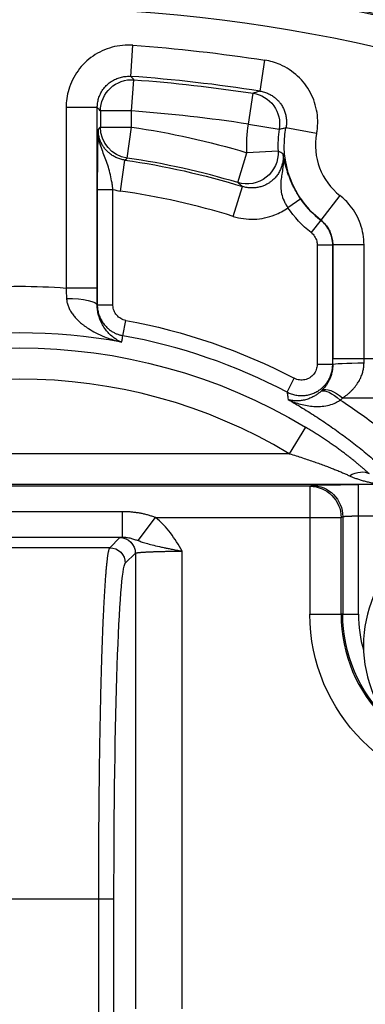
# Model space of a CAD drawing. Units: millimetres. Extents: x 13101 to 45385, y -46286 to -12583.
# Drawn here: x 18552 to 18574, y -37903 to -37840 of the extents above; entities that cross this region are included whole.
import ezdxf

# ---------------------------------------------------------------- set-up
doc = ezdxf.new("R2010")
doc.units = ezdxf.units.MM
doc.layers.add('1', color=7, linetype='Continuous', true_color=0xffffff)

msp = doc.modelspace()

# ---------------------------------------------------------------- linework, layer by layer
at = {"layer": '1', "color": 6, "linetype": 'Continuous'}
for p, q in [((18558.661, -37843.458), (18558.804, -37841.463)), ((18566.936, -37844.401), (18567.245, -37842.425)), ((18558.72, -37845.67), (18558.868, -37843.675)), ((18566.192, -37846.514), (18566.493, -37844.537)), ((18554.519, -37845.452), (18554.519, -37857.001)), ((18556.519, -37845.452), (18554.519, -37845.452)), ((18556.519, -37857.001), (18556.519, -37845.452)), ((18556.721, -37845.67), (18556.721, -37846.707)), ((18558.72, -37845.67), (18556.721, -37845.67)), ((18558.72, -37846.707), (18558.72, -37845.67)), ((18556.721, -37846.707), (18558.72, -37846.707)), ((18558.435, -37848.686), (18558.72, -37846.707)), ((18566.192, -37846.514), (18568.165, -37846.835)), ((18570.557, -37847.119), (18568.593, -37846.747)), ((18568.09, -37848.234), (18566.095, -37848.345)), ((18558.01, -37850.796), (18558.29, -37848.816)), ((18565.515, -37850.259), (18566.095, -37848.345)), ((18556.52, -37850.695), (18556.52, -37858.086)), ((18557.52, -37858.086), (18557.52, -37850.695)), ((18565.225, -37852.418), (18565.819, -37850.509)), ((18572.051, -37851.083), (18570.821, -37852.659)), ((18570.819, -37852.662), (18570.204, -37853.45)), ((18570.589, -37854.238), (18570.589, -37861.888)), ((18570.589, -37854.238), (18571.589, -37854.238)), ((18571.589, -37861.888), (18571.589, -37854.238)), ((18571.59, -37854.237), (18571.59, -37861.536)), ((18573.59, -37854.237), (18571.59, -37854.237)), ((18573.59, -37861.536), (18573.59, -37854.237)), ((18556.519, -37857.001), (18554.519, -37857.001)), ((18556.52, -37858.086), (18557.52, -37858.086)), ((18558.162, -37860.052), (18558.34, -37859.072)), ((18571.589, -37861.888), (18570.589, -37861.888)), ((18573.59, -37861.536), (18571.59, -37861.536)), ((18574.519, -37861.536), (18573.59, -37861.536)), ((18568.667, -37863.661), (18569.129, -37862.779)), ((18572.222, -37864.036), (18574.503, -37864.036)), ((18568.81, -37867.605), (18534.299, -37867.605)), ((18570.231, -37869.637), (18570.123, -37869.691)), ((18581.372, -37869.586), (18573.23, -37869.586)), ((18573.23, -37871.586), (18573.23, -37869.586)), ((18570.123, -37869.691), (18532.986, -37869.691)), ((18570.123, -37869.691), (18570.123, -37871.691)), ((18558.13, -37871.316), (18544.747, -37871.316)), ((18560.244, -37871.691), (18570.123, -37871.691)), ((18570.123, -37871.691), (18570.123, -37877.876)), ((18570.123, -37871.691), (18572.122, -37871.691)), ((18572.122, -37871.691), (18572.23, -37871.636)), ((18572.122, -37877.876), (18572.122, -37871.691)), ((18572.23, -37871.636), (18572.23, -37877.876)), ((18573.23, -37877.876), (18573.23, -37871.586)), ((18573.23, -37871.586), (18581.372, -37871.586)), ((18544.747, -37872.941), (18558.13, -37872.941)), ((18557.955, -37872.977), (18557.313, -37873.619)), ((18557.313, -37873.619), (18545.67, -37873.619)), ((18558.313, -37874.619), (18558.955, -37873.977)), ((18558.955, -37873.977), (18558.955, -37903.13)), ((18561.953, -37903.13), (18561.953, -37873.842)), ((18570.123, -37877.876), (18572.122, -37877.876)), ((18572.23, -37877.876), (18572.122, -37877.876)), ((18572.23, -37877.876), (18573.23, -37877.876)), ((18556.589, -37896.106), (18546.514, -37896.106)), ((18556.589, -37896.106), (18556.589, -37926.193)), ((18557.588, -37896.106), (18556.589, -37896.106)), ((18557.588, -37926.193), (18557.588, -37896.106))]:
    msp.add_line(p, q, dxfattribs=at)
at = {"layer": '1', "color": 2, "linetype": 'Continuous'}
for p, q in [((18556.52, -37850.695), (18557.52, -37850.695)), ((18569.544, -37851.304), (18568.719, -37851.869)), ((18569.835, -37865.897), (18568.81, -37867.605)), ((18521.732, -37869.551), (18581.376, -37869.551)), ((18558.13, -37872.941), (18558.13, -37871.316)), ((18559.127, -37873.168), (18560.244, -37871.691))]:
    msp.add_line(p, q, dxfattribs=at)
at = {"layer": '1', "color": 2, "linetype": 'Continuous', "extrusion": (0, 0, -1)}
msp.add_circle((-18581.554, -37879.876), 8, dxfattribs=at)
at = {"layer": '1', "color": 2, "linetype": 'Continuous'}
for centre, radius, start, end in [((18551.554, -37896.376), 69.5, 14.90625, 145.36687), ((18551.554, -37942.593), 105.619, 64.23132, 115.76868)]:
    msp.add_arc(centre, radius, start, end, dxfattribs=at)
at = {"layer": '1', "color": 6, "linetype": 'Continuous', "extrusion": (0, 0, -1)}
for centre, radius, start, end in [((-18551.554, -37942.593), 105.546, 64.23132, 115.76868), ((-18551.554, -37942.593), 101.389, 94.10061, 98.90281), ((-18551.554, -37942.593), 99.188, 94.22852, 98.66234), ((-18551.554, -37896.376), 50.184, 98.2098, 106.84257), ((-18574.554, -37847.876), 8.473, 356.82633, 9.25304), ((-18574.554, -37847.876), 6.067, 307.97222, 10.72022), ((-18551.554, -37896.376), 48.034, 98.06147, 107.2758), ((-18574.554, -37847.876), 7.07, 307.96842, 325.61765), ((-18551.554, -37896.376), 39.487, 85.69398, 94.30602), ((-18551.554, -37896.376), 35.541, 59.04621, 120.95379), ((-18551.554, -37896.376), 37.916, 100.30932, 117.61347), ((-18581.554, -37877.876), 11.431, 180, 0), ((-18581.554, -37877.876), 9.324, 313.75125, 0), ((-18577.397, -37936.826), 32.608, 76.11143, 133.88857)]:
    msp.add_arc(centre, radius, start, end, dxfattribs=at)
at = {"layer": '1', "color": 6, "linetype": 'Continuous'}
for centre, radius, start, end in [((18551.554, -37942.593), 103.547, 64.23132, 115.76868), ((18551.554, -37942.593), 99.39, 81.09719, 85.89939), ((18551.554, -37942.593), 97.188, 81.33766, 85.77148), ((18574.554, -37847.876), 6.474, 170.74696, 183.17367), ((18574.554, -37847.876), 4.069, 169.27978, 232.02778), ((18551.554, -37896.376), 48.184, 73.15743, 81.7902), ((18551.554, -37896.376), 46.035, 72.7242, 81.93853), ((18574.554, -37847.876), 6.071, 214.38235, 232.03158), ((18551.554, -37896.376), 36.498, 79.70381, 100.29619), ((18551.554, -37896.376), 36.92, 62.38653, 79.69068), ((18551.554, -37896.376), 33.549, 59.04621, 120.95379), ((18581.554, -37877.876), 9.433, 180, 0), ((18581.554, -37877.876), 8.325, 180, 196.22252)]:
    msp.add_arc(centre, radius, start, end, dxfattribs=at)
at = {"layer": '1', "color": 6, "linetype": 'Continuous', "extrusion": (0, 0, -1)}
for centre, major_axis, ratio, start_param, end_param in [((18558.72, -37845.67), (-1.465, -1.361), 0.999671, 0.748661, 2.392931), ((18566.192, -37846.514), (-0.611, 1.905), 0.999232, 0.461758, 2.042247), ((18558.72, -37846.707), (1.309, -1.512), 0.999733, 0.857174, 2.284419), ((18566.095, -37848.345), (1.25, 1.561), 0.998902, 0.84059, 2.75981), ((18571.712, -37861.536), (0, -7), 0.017455, 1.519533, 1.570796), ((18572.069, -37865.172), (1.289, -1.53), 0.348638, 3.243528, 4.320004), ((18572.222, -37865.036), (1.365, -1.462), 0.366614, 3.241325, 4.338288), ((18573.23, -37869.638), (3, 0), 0.017455, 3.176499, 4.712389), ((18570.231, -37871.636), (0.894, -1.789), 0.999239, 3.605423, 5.17561), ((18570.123, -37871.691), (0.894, -1.789), 0.999239, 3.605423, 5.17561), ((18561.953, -37872.982), (-4, 0), 0.034921, 0.034907, 0.298232), ((18557.955, -37873.977), (0.707, -0.707), 0.998783, 3.9276, 5.497178), ((18557.313, -37874.619), (0.707, -0.707), 0.998783, 3.9276, 5.497178), ((18558.339, -37896.106), (0, -21.5), 0.034921, 1.570796, 3.106686)]:
    msp.add_ellipse(centre, major_axis=major_axis, ratio=ratio, start_param=start_param, end_param=end_param, dxfattribs=at)
at = {"layer": '1', "color": 2, "linetype": 'Continuous', "extrusion": (0, 0, -1)}
for centre, major_axis, ratio, start_param, end_param in [((18554.517, -37858.101), (2, -0.008), 0.218773, 4.72846, 6.265299), ((18573.59, -37861.895), (2, 0.002), 0.051241, 3.159069, 4.712435), ((18573.712, -37861.536), (0, -5), 0.024437, 1.519533, 1.570797), ((18551.554, -37895.964), (0, -37.85), 0.998723, 3.715208, 3.794526), ((18572.658, -37870.427), (1.351, 1.475), 0.558103, 5.259531, 6.177955)]:
    msp.add_ellipse(centre, major_axis=major_axis, ratio=ratio, start_param=start_param, end_param=end_param, dxfattribs=at)
at = {"layer": '1', "color": 6, "linetype": 'Continuous'}
for points, knots in [([(18558.804, -37841.463), (18558.358, -37841.431), (18557.9, -37841.476), (18557.036, -37841.711), (18556.618, -37841.905), (18555.881, -37842.413), (18555.551, -37842.734), (18555.024, -37843.457), (18554.819, -37843.869), (18554.577, -37844.67), (18554.519, -37845.063), (18554.519, -37845.452)], [0, 0, 0, 0, 0.205522, 0.205522, 0.411048, 0.411048, 0.616533, 0.616533, 0.821997, 0.821997, 1, 1, 1, 1]), ([(18570.557, -37847.119), (18570.64, -37846.68), (18570.648, -37846.22), (18570.514, -37845.335), (18570.37, -37844.898), (18569.951, -37844.107), (18569.67, -37843.743), (18569.013, -37843.136), (18568.627, -37842.885), (18567.907, -37842.573), (18567.578, -37842.477), (18567.245, -37842.425)], [0, 0, 0, 0, 0.210576, 0.210576, 0.421156, 0.421156, 0.6317, 0.6317, 0.842298, 0.842298, 1, 1, 1, 1]), ([(18556.519, -37845.452), (18556.52, -37845.405), (18556.522, -37845.31), (18556.538, -37845.165), (18556.564, -37845.018), (18556.603, -37844.87), (18556.654, -37844.722), (18556.718, -37844.577), (18556.794, -37844.434), (18556.883, -37844.297), (18556.983, -37844.167), (18557.095, -37844.045), (18557.216, -37843.932), (18557.346, -37843.829), (18557.483, -37843.739), (18557.626, -37843.66), (18557.774, -37843.594), (18557.923, -37843.541), (18558.074, -37843.5), (18558.225, -37843.472), (18558.373, -37843.456), (18558.519, -37843.45), (18558.614, -37843.455), (18558.661, -37843.458)], [0, 0, 0, 0, 0.043103, 0.087433, 0.132924, 0.17949, 0.227031, 0.275429, 0.324553, 0.374256, 0.424381, 0.474764, 0.525233, 0.575615, 0.625741, 0.675444, 0.724568, 0.772967, 0.820508, 0.867075, 0.912566, 0.956897, 1, 1, 1, 1]), ([(18558.868, -37843.675), (18558.856, -37843.663), (18558.844, -37843.65), (18558.775, -37843.577), (18558.718, -37843.518), (18558.661, -37843.458)], [0, 0, 0, 0, 0.175764, 0.175764, 1, 1, 1, 1]), ([(18566.936, -37844.401), (18566.863, -37844.423), (18566.79, -37844.445), (18566.643, -37844.49), (18566.568, -37844.514), (18566.493, -37844.537)], [0, 0, 0, 0, 0.491311, 0.491311, 1, 1, 1, 1]), ([(18566.936, -37844.401), (18566.983, -37844.409), (18567.076, -37844.426), (18567.213, -37844.463), (18567.346, -37844.508), (18567.472, -37844.562), (18567.592, -37844.623), (18567.704, -37844.689), (18567.808, -37844.76), (18567.904, -37844.835), (18567.992, -37844.912), (18568.071, -37844.99), (18568.142, -37845.068), (18568.206, -37845.146), (18568.296, -37845.267), (18568.404, -37845.443), (18568.511, -37845.685), (18568.587, -37845.944), (18568.627, -37846.212), (18568.633, -37846.482), (18568.606, -37846.659), (18568.593, -37846.747)], [0, 0, 0, 0, 0.044754, 0.089072, 0.13276, 0.175632, 0.21751, 0.258231, 0.297646, 0.335624, 0.372049, 0.406825, 0.439871, 0.471125, 0.500536, 0.580969, 0.663659, 0.747797, 0.8325, 0.91686, 1, 1, 1, 1]), ([(18556.519, -37845.452), (18556.552, -37845.488), (18556.586, -37845.524), (18556.653, -37845.597), (18556.687, -37845.633), (18556.721, -37845.67)], [0, 0, 0, 0, 0.496617, 0.496617, 1, 1, 1, 1]), ([(18556.571, -37846.836), (18556.558, -37847.261), (18556.545, -37847.718), (18556.526, -37849.007), (18556.52, -37849.834), (18556.52, -37850.695)], [0, 0, 0, 0, 0.5, 0.5, 1, 1, 1, 1]), ([(18556.721, -37846.707), (18556.696, -37846.728), (18556.671, -37846.75), (18556.621, -37846.793), (18556.596, -37846.815), (18556.571, -37846.836)], [0, 0, 0, 0, 0.503222, 0.503222, 1, 1, 1, 1]), ([(18558.29, -37848.816), (18558.246, -37848.809), (18558.156, -37848.795), (18558.024, -37848.762), (18557.895, -37848.72), (18557.77, -37848.671), (18557.65, -37848.613), (18557.535, -37848.549), (18557.426, -37848.478), (18557.324, -37848.402), (18557.229, -37848.321), (18557.142, -37848.237), (18557.037, -37848.124), (18556.921, -37847.974), (18556.801, -37847.778), (18556.702, -37847.562), (18556.628, -37847.329), (18556.58, -37847.085), (18556.574, -37846.92), (18556.571, -37846.836)], [0, 0, 0, 0, 0.047577, 0.095144, 0.142555, 0.189662, 0.236322, 0.282397, 0.327756, 0.372277, 0.41585, 0.458374, 0.499761, 0.576737, 0.657222, 0.740584, 0.82607, 0.912838, 1, 1, 1, 1]), ([(18568.165, -37846.835), (18568.237, -37846.82), (18568.309, -37846.805), (18568.451, -37846.775), (18568.522, -37846.761), (18568.593, -37846.747)], [0, 0, 0, 0, 0.505641, 0.505641, 1, 1, 1, 1]), ([(18568.407, -37848.424), (18568.357, -37848.395), (18568.309, -37848.366), (18568.203, -37848.303), (18568.147, -37848.269), (18568.09, -37848.234)], [0, 0, 0, 0, 0.46028, 0.46028, 1, 1, 1, 1]), ([(18558.29, -37848.816), (18558.302, -37848.806), (18558.313, -37848.796), (18558.361, -37848.752), (18558.398, -37848.719), (18558.435, -37848.686)], [0, 0, 0, 0, 0.23733, 0.23733, 1, 1, 1, 1]), ([(18568.407, -37848.424), (18568.41, -37848.472), (18568.417, -37848.568), (18568.413, -37848.714), (18568.4, -37848.859), (18568.376, -37849.004), (18568.341, -37849.147), (18568.296, -37849.286), (18568.242, -37849.421), (18568.179, -37849.549), (18568.108, -37849.671), (18568.03, -37849.785), (18567.946, -37849.892), (18567.858, -37849.989), (18567.766, -37850.079), (18567.659, -37850.17), (18567.526, -37850.268), (18567.357, -37850.37), (18567.156, -37850.464), (18566.924, -37850.54), (18566.665, -37850.591), (18566.388, -37850.606), (18566.101, -37850.584), (18565.913, -37850.534), (18565.819, -37850.509)], [0, 0, 0, 0, 0.036712, 0.073802, 0.111144, 0.148603, 0.186041, 0.223318, 0.260294, 0.296835, 0.332808, 0.368093, 0.402578, 0.436162, 0.468758, 0.500291, 0.543971, 0.594367, 0.651097, 0.713547, 0.780855, 0.851915, 0.92543, 1, 1, 1, 1]), ([(18565.515, -37850.259), (18565.57, -37850.304), (18565.624, -37850.349), (18565.726, -37850.432), (18565.772, -37850.47), (18565.819, -37850.509)], [0, 0, 0, 0, 0.544112, 0.544112, 1, 1, 1, 1]), ([(18573.59, -37854.237), (18573.59, -37853.789), (18573.512, -37853.335), (18573.216, -37852.49), (18572.992, -37852.087), (18572.519, -37851.495), (18572.295, -37851.274), (18572.051, -37851.083)], [0, 0, 0, 0, 0.372142, 0.372142, 0.744296, 0.744296, 1, 1, 1, 1]), ([(18565.225, -37852.418), (18565.653, -37852.551), (18566.11, -37852.612), (18567.006, -37852.58), (18567.457, -37852.487), (18568.172, -37852.207), (18568.458, -37852.053), (18568.719, -37851.869)], [0, 0, 0, 0, 0.368653, 0.368653, 0.737327, 0.737327, 1, 1, 1, 1]), ([(18570.821, -37852.659), (18570.857, -37852.688), (18570.93, -37852.747), (18571.033, -37852.848), (18571.134, -37852.96), (18571.229, -37853.085), (18571.317, -37853.222), (18571.396, -37853.37), (18571.464, -37853.529), (18571.519, -37853.697), (18571.559, -37853.872), (18571.585, -37854.053), (18571.588, -37854.175), (18571.59, -37854.237)], [0, 0, 0, 0, 0.075752, 0.155124, 0.238028, 0.324326, 0.413825, 0.506272, 0.601356, 0.69871, 0.797916, 0.898511, 1, 1, 1, 1]), ([(18571.589, -37854.238), (18571.589, -37853.946), (18571.521, -37853.638), (18571.251, -37853.085), (18571.05, -37852.842), (18570.819, -37852.662)], [0, 0, 0, 0, 0.5, 0.5, 1, 1, 1, 1]), ([(18556.52, -37858.086), (18556.521, -37858.134), (18556.523, -37858.23), (18556.539, -37858.373), (18556.565, -37858.515), (18556.601, -37858.655), (18556.647, -37858.79), (18556.701, -37858.921), (18556.764, -37859.046), (18556.835, -37859.164), (18556.912, -37859.275), (18556.994, -37859.379), (18557.081, -37859.475), (18557.171, -37859.562), (18557.263, -37859.642), (18557.357, -37859.713), (18557.452, -37859.777), (18557.547, -37859.833), (18557.641, -37859.882), (18557.733, -37859.924), (18557.824, -37859.96), (18557.912, -37859.99), (18557.998, -37860.016), (18558.081, -37860.036), (18558.135, -37860.047), (18558.162, -37860.052)], [0, 0, 0, 0, 0.051816, 0.103801, 0.155788, 0.207609, 0.2591, 0.310097, 0.360447, 0.410005, 0.458636, 0.506221, 0.552653, 0.597839, 0.641703, 0.684182, 0.725228, 0.764805, 0.80289, 0.839471, 0.874546, 0.90812, 0.940206, 0.970825, 1, 1, 1, 1]), ([(18558.078, -37860.466), (18558.094, -37860.388), (18558.11, -37860.309), (18558.137, -37860.171), (18558.15, -37860.112), (18558.162, -37860.052)], [0, 0, 0, 0, 0.567491, 0.567491, 1, 1, 1, 1]), ([(18568.667, -37863.661), (18568.71, -37863.683), (18568.797, -37863.726), (18568.934, -37863.778), (18569.076, -37863.822), (18569.223, -37863.855), (18569.372, -37863.877), (18569.523, -37863.887), (18569.674, -37863.886), (18569.824, -37863.874), (18569.971, -37863.851), (18570.114, -37863.818), (18570.252, -37863.775), (18570.384, -37863.723), (18570.509, -37863.664), (18570.616, -37863.604), (18570.716, -37863.54), (18570.818, -37863.466), (18570.935, -37863.369), (18571.063, -37863.243), (18571.194, -37863.086), (18571.32, -37862.897), (18571.432, -37862.678), (18571.519, -37862.431), (18571.578, -37862.165), (18571.585, -37861.981), (18571.589, -37861.888)], [0, 0, 0, 0, 0.035263, 0.071093, 0.10738, 0.144004, 0.180838, 0.217749, 0.254599, 0.291254, 0.327577, 0.363441, 0.398723, 0.433311, 0.467102, 0.500006, 0.523575, 0.554058, 0.591338, 0.635184, 0.685205, 0.740814, 0.8012, 0.865341, 0.932039, 1, 1, 1, 1]), ([(18571.59, -37861.895), (18571.59, -37861.932), (18571.589, -37862.008), (18571.58, -37862.121), (18571.565, -37862.238), (18571.544, -37862.356), (18571.516, -37862.476), (18571.481, -37862.597), (18571.439, -37862.718), (18571.379, -37862.862), (18571.296, -37863.03), (18571.193, -37863.196), (18571.069, -37863.368), (18570.975, -37863.469), (18570.917, -37863.532)], [0, 0, 0, 0, 0.053319, 0.109096, 0.167458, 0.228507, 0.292319, 0.358951, 0.428445, 0.500825, 0.616711, 0.75029, 0.844031, 1, 1, 1, 1]), ([(18572.222, -37864.036), (18572.277, -37863.998), (18572.388, -37863.922), (18572.544, -37863.799), (18572.691, -37863.671), (18572.827, -37863.537), (18572.954, -37863.397), (18573.071, -37863.252), (18573.198, -37863.071), (18573.328, -37862.852), (18573.445, -37862.593), (18573.528, -37862.329), (18573.58, -37862.062), (18573.587, -37861.882), (18573.59, -37861.792)], [0, 0, 0, 0, 0.075598, 0.149488, 0.221834, 0.29281, 0.362601, 0.4314, 0.499409, 0.606986, 0.70961, 0.80844, 0.904771, 1, 1, 1, 1]), ([(18568.667, -37863.661), (18568.68, -37863.757), (18568.693, -37863.853), (18568.715, -37864.013), (18568.723, -37864.077), (18568.732, -37864.141)], [0, 0, 0, 0, 0.601918, 0.601918, 1, 1, 1, 1]), ([(18568.732, -37864.141), (18568.888, -37864.23), (18569.2, -37864.409), (18569.664, -37864.687), (18570.125, -37864.974), (18570.584, -37865.268), (18571.04, -37865.571), (18571.493, -37865.883), (18571.942, -37866.203), (18572.389, -37866.531), (18572.832, -37866.868), (18573.271, -37867.213), (18573.706, -37867.566), (18574.137, -37867.928), (18574.565, -37868.298), (18574.844, -37868.551), (18574.985, -37868.677)], [0, 0, 0, 0, 0.068399, 0.137254, 0.206566, 0.27634, 0.346577, 0.41728, 0.488453, 0.560097, 0.632215, 0.70481, 0.777883, 0.851438, 0.925476, 1, 1, 1, 1]), ([(18573.915, -37868.882), (18573.867, -37868.838), (18573.769, -37868.75), (18573.615, -37868.614), (18573.454, -37868.475), (18573.286, -37868.333), (18573.11, -37868.187), (18572.927, -37868.038), (18572.736, -37867.887), (18572.538, -37867.732), (18572.332, -37867.575), (18572.119, -37867.416), (18571.897, -37867.254), (18571.668, -37867.09), (18571.43, -37866.924), (18571.185, -37866.756), (18570.931, -37866.586), (18570.669, -37866.415), (18570.399, -37866.243), (18570.12, -37866.069), (18569.931, -37865.954), (18569.835, -37865.897)], [0, 0, 0, 0, 0.043781, 0.088214, 0.13337, 0.17932, 0.226127, 0.273854, 0.322558, 0.372295, 0.423115, 0.475066, 0.528194, 0.582539, 0.638141, 0.695035, 0.753256, 0.812835, 0.873801, 0.936181, 1, 1, 1, 1]), ([(18560.244, -37871.691), (18560.17, -37871.664), (18560.021, -37871.61), (18559.795, -37871.54), (18559.566, -37871.48), (18559.334, -37871.429), (18559.099, -37871.388), (18558.861, -37871.356), (18558.62, -37871.333), (18558.376, -37871.319), (18558.212, -37871.317), (18558.13, -37871.316)], [0, 0, 0, 0, 0.10951, 0.218992, 0.32863, 0.438611, 0.54912, 0.660337, 0.772441, 0.885606, 1, 1, 1, 1]), ([(18572.23, -37871.636), (18572.232, -37871.635), (18572.237, -37871.631), (18572.255, -37871.626), (18572.282, -37871.622), (18572.316, -37871.617), (18572.358, -37871.613), (18572.406, -37871.609), (18572.459, -37871.606), (18572.516, -37871.603), (18572.577, -37871.6), (18572.64, -37871.597), (18572.705, -37871.595), (18572.772, -37871.593), (18572.839, -37871.591), (18572.907, -37871.589), (18572.974, -37871.588), (18573.04, -37871.587), (18573.105, -37871.586), (18573.168, -37871.586), (18573.209, -37871.586), (18573.23, -37871.586)], [0, 0, 0, 0, 0.065503, 0.129574, 0.192214, 0.253424, 0.313202, 0.37155, 0.428467, 0.483954, 0.538011, 0.590638, 0.641836, 0.691604, 0.739943, 0.786854, 0.832338, 0.876393, 0.919022, 0.960224, 1, 1, 1, 1]), ([(18557.313, -37873.619), (18557.308, -37873.626), (18557.297, -37873.639), (18557.281, -37873.672), (18557.266, -37873.713), (18557.25, -37873.764), (18557.235, -37873.824), (18557.22, -37873.893), (18557.205, -37873.97), (18557.191, -37874.055), (18557.177, -37874.147), (18557.162, -37874.248), (18557.149, -37874.355), (18557.135, -37874.469), (18557.121, -37874.59), (18557.108, -37874.717), (18557.095, -37874.85), (18557.082, -37874.988), (18557.07, -37875.132), (18557.057, -37875.281), (18557.045, -37875.434), (18557.033, -37875.592), (18557.022, -37875.755), (18557.01, -37875.921), (18556.999, -37876.091), (18556.988, -37876.264), (18556.977, -37876.441), (18556.966, -37876.62), (18556.956, -37876.802), (18556.946, -37876.987), (18556.936, -37877.173), (18556.926, -37877.362), (18556.916, -37877.552), (18556.907, -37877.744), (18556.898, -37877.937), (18556.889, -37878.131), (18556.88, -37878.326), (18556.872, -37878.522), (18556.864, -37878.718), (18556.856, -37878.914), (18556.848, -37879.111), (18556.84, -37879.307), (18556.833, -37879.503), (18556.826, -37879.699), (18556.819, -37879.894), (18556.812, -37880.089), (18556.806, -37880.282), (18556.794, -37880.651), (18556.776, -37881.209), (18556.755, -37881.975), (18556.735, -37882.764), (18556.716, -37883.575), (18556.698, -37884.405), (18556.682, -37885.253), (18556.667, -37886.117), (18556.653, -37886.994), (18556.641, -37887.882), (18556.63, -37888.781), (18556.62, -37889.687), (18556.612, -37890.6), (18556.605, -37891.516), (18556.599, -37892.435), (18556.594, -37893.355), (18556.591, -37894.275), (18556.589, -37895.191), (18556.589, -37895.801), (18556.589, -37896.106)], [0, 0, 0, 0, 0.013961, 0.027785, 0.041471, 0.05502, 0.068432, 0.081706, 0.094843, 0.107843, 0.120706, 0.133431, 0.146019, 0.15847, 0.170783, 0.182959, 0.194998, 0.2069, 0.218664, 0.230291, 0.24178, 0.253133, 0.264348, 0.275425, 0.286366, 0.297169, 0.307835, 0.318363, 0.328755, 0.339009, 0.349125, 0.359105, 0.368947, 0.378651, 0.388219, 0.397649, 0.406942, 0.416098, 0.425116, 0.433997, 0.442741, 0.451347, 0.459816, 0.468148, 0.476343, 0.4844, 0.49232, 0.500103, 0.529249, 0.558233, 0.587056, 0.615716, 0.644215, 0.672552, 0.700728, 0.728742, 0.756594, 0.784284, 0.811814, 0.839181, 0.866388, 0.893433, 0.920316, 0.947039, 0.9736, 1, 1, 1, 1]), ([(18558.955, -37873.977), (18558.958, -37873.974), (18558.963, -37873.969), (18558.983, -37873.962), (18559.01, -37873.954), (18559.045, -37873.947), (18559.088, -37873.941), (18559.138, -37873.934), (18559.195, -37873.928), (18559.258, -37873.922), (18559.327, -37873.916), (18559.401, -37873.911), (18559.48, -37873.905), (18559.564, -37873.9), (18559.653, -37873.895), (18559.745, -37873.89), (18559.84, -37873.886), (18559.939, -37873.881), (18560.04, -37873.877), (18560.143, -37873.874), (18560.248, -37873.87), (18560.355, -37873.866), (18560.463, -37873.863), (18560.571, -37873.86), (18560.681, -37873.858), (18560.791, -37873.855), (18560.9, -37873.853), (18561.01, -37873.851), (18561.119, -37873.849), (18561.228, -37873.847), (18561.335, -37873.846), (18561.442, -37873.844), (18561.547, -37873.843), (18561.651, -37873.843), (18561.753, -37873.842), (18561.854, -37873.842), (18561.92, -37873.842), (18561.953, -37873.842)], [0, 0, 0, 0, 0.035732, 0.071042, 0.105931, 0.140398, 0.174444, 0.208068, 0.241271, 0.274052, 0.306413, 0.338351, 0.369869, 0.400965, 0.43164, 0.461894, 0.491726, 0.521138, 0.550128, 0.578697, 0.606846, 0.634573, 0.661879, 0.688764, 0.715229, 0.741273, 0.766896, 0.792098, 0.81688, 0.841241, 0.865182, 0.888702, 0.911802, 0.934482, 0.956741, 0.978581, 1, 1, 1, 1])]:
    msp.add_open_spline(points, degree=3, knots=knots, dxfattribs=at)
at = {"layer": '1', "color": 2, "linetype": 'Continuous'}
for points, knots in [([(18557.52, -37850.695), (18557.518, -37850.683), (18557.515, -37850.66), (18557.509, -37850.614), (18557.499, -37850.533), (18557.477, -37850.371), (18557.427, -37850.052), (18557.338, -37849.615), (18557.199, -37849.134), (18557.035, -37848.692), (18556.857, -37848.254), (18556.721, -37847.853), (18556.598, -37847.375), (18556.582, -37847.051), (18556.571, -37846.836)], [0, 0, 0, 0, 0.007625, 0.015398, 0.030964, 0.062158, 0.124669, 0.249256, 0.373909, 0.499399, 0.619915, 0.749791, 0.834367, 1, 1, 1, 1]), ([(18568.407, -37848.424), (18568.412, -37848.48), (18568.422, -37848.587), (18568.426, -37848.741), (18568.425, -37848.879), (18568.419, -37849.003), (18568.411, -37849.111), (18568.402, -37849.204), (18568.378, -37849.411), (18568.332, -37849.714), (18568.268, -37850.127), (18568.247, -37850.535), (18568.299, -37850.974), (18568.429, -37851.354), (18568.563, -37851.615), (18568.638, -37851.744), (18568.678, -37851.807), (18568.699, -37851.838), (18568.709, -37851.853), (18568.714, -37851.861), (18568.717, -37851.865), (18568.718, -37851.867), (18568.719, -37851.868)], [0, 0, 0, 0, 0.04859, 0.092886, 0.132939, 0.168747, 0.200273, 0.22746, 0.250242, 0.382584, 0.500577, 0.627098, 0.750383, 0.874975, 0.937633, 0.968933, 0.984537, 0.992323, 0.996212, 0.998155, 0.999126, 1, 1, 1, 1]), ([(18569.544, -37851.304), (18569.515, -37851.262), (18569.458, -37851.177), (18569.377, -37851.049), (18569.299, -37850.92), (18569.226, -37850.792), (18569.156, -37850.664), (18569.09, -37850.537), (18569.027, -37850.41), (18568.969, -37850.284), (18568.913, -37850.159), (18568.861, -37850.035), (18568.812, -37849.911), (18568.766, -37849.789), (18568.723, -37849.668), (18568.664, -37849.494), (18568.595, -37849.267), (18568.522, -37848.994), (18568.456, -37848.706), (18568.424, -37848.522), (18568.407, -37848.424)], [0, 0, 0, 0, 0.034156, 0.067969, 0.101588, 0.135165, 0.168851, 0.202795, 0.237144, 0.272039, 0.307614, 0.343996, 0.381304, 0.419647, 0.459126, 0.499834, 0.597703, 0.713213, 0.847145, 1, 1, 1, 1]), ([(18570.204, -37853.45), (18570.293, -37853.519), (18570.37, -37853.604), (18570.491, -37853.792), (18570.536, -37853.898), (18570.58, -37854.082), (18570.589, -37854.161), (18570.589, -37854.238)], [0, 0, 0, 0, 0.371841, 0.371841, 0.743673, 0.743673, 1, 1, 1, 1]), ([(18554.551, -37857.663), (18554.554, -37857.702), (18554.559, -37857.781), (18554.579, -37857.898), (18554.608, -37858.016), (18554.646, -37858.134), (18554.693, -37858.252), (18554.749, -37858.37), (18554.815, -37858.487), (18554.889, -37858.604), (18554.972, -37858.72), (18555.064, -37858.836), (18555.164, -37858.949), (18555.274, -37859.062), (18555.392, -37859.172), (18555.519, -37859.281), (18555.655, -37859.388), (18555.799, -37859.492), (18556.052, -37859.66), (18556.443, -37859.881), (18556.94, -37860.106), (18557.494, -37860.31), (18557.862, -37860.408), (18558.078, -37860.466)], [0, 0, 0, 0, 0.021851, 0.04426, 0.067341, 0.091196, 0.115913, 0.141574, 0.168245, 0.195988, 0.224854, 0.254888, 0.286127, 0.318606, 0.352352, 0.387392, 0.423747, 0.461437, 0.500478, 0.617051, 0.749873, 0.853836, 1, 1, 1, 1]), ([(18558.078, -37860.466), (18558.041, -37860.45), (18557.949, -37860.411), (18557.781, -37860.323), (18557.559, -37860.179), (18557.329, -37859.985), (18557.098, -37859.734), (18556.897, -37859.454), (18556.748, -37859.169), (18556.658, -37858.938), (18556.605, -37858.771), (18556.564, -37858.603), (18556.536, -37858.434), (18556.519, -37858.269), (18556.517, -37858.155), (18556.517, -37858.101)], [0, 0, 0, 0, 0.053961, 0.137231, 0.250124, 0.393249, 0.50017, 0.636987, 0.75006, 0.800031, 0.846545, 0.889679, 0.929535, 0.966248, 1, 1, 1, 1]), ([(18558.34, -37859.072), (18558.23, -37859.052), (18558.122, -37859.013), (18557.928, -37858.902), (18557.84, -37858.83), (18557.693, -37858.661), (18557.633, -37858.563), (18557.55, -37858.355), (18557.526, -37858.242), (18557.52, -37858.115), (18557.52, -37858.101), (18557.52, -37858.086)], [0, 0, 0, 0, 0.241677, 0.241677, 0.483329, 0.483329, 0.725369, 0.725369, 0.968283, 0.968283, 1, 1, 1, 1]), ([(18570.589, -37861.888), (18570.589, -37862.001), (18570.57, -37862.116), (18570.495, -37862.329), (18570.439, -37862.43), (18570.298, -37862.606), (18570.211, -37862.683), (18570.021, -37862.801), (18569.914, -37862.845), (18569.696, -37862.893), (18569.582, -37862.898), (18569.352, -37862.871), (18569.235, -37862.834), (18569.129, -37862.779)], [0, 0, 0, 0, 0.165707, 0.165707, 0.331453, 0.331453, 0.496601, 0.496601, 0.660777, 0.660777, 0.824245, 0.824245, 1, 1, 1, 1]), ([(18570.841, -37863.605), (18570.812, -37863.63), (18570.754, -37863.682), (18570.663, -37863.753), (18570.568, -37863.821), (18570.468, -37863.886), (18570.364, -37863.946), (18570.205, -37864.028), (18569.98, -37864.12), (18569.705, -37864.193), (18569.433, -37864.228), (18569.213, -37864.23), (18569.03, -37864.212), (18568.876, -37864.184), (18568.78, -37864.155), (18568.732, -37864.141)], [0, 0, 0, 0, 0.036813, 0.075554, 0.116234, 0.158857, 0.203422, 0.249924, 0.363326, 0.499805, 0.625507, 0.749777, 0.833173, 0.916619, 1, 1, 1, 1]), ([(18568.732, -37864.141), (18568.765, -37864.156), (18568.894, -37864.216), (18569.156, -37864.322), (18569.661, -37864.486), (18570.369, -37864.611), (18571.103, -37864.572), (18571.603, -37864.422), (18571.842, -37864.31), (18571.957, -37864.244), (18572.013, -37864.209), (18572.041, -37864.191), (18572.055, -37864.181), (18572.063, -37864.176), (18572.067, -37864.173), (18572.068, -37864.172)], [0, 0, 0, 0, 0.032614, 0.125343, 0.250632, 0.500597, 0.75013, 0.875314, 0.937834, 0.968978, 0.984519, 0.992281, 0.996161, 0.9981, 1, 1, 1, 1]), ([(18568.81, -37867.605), (18568.954, -37867.649), (18569.237, -37867.735), (18569.649, -37867.867), (18570.041, -37867.997), (18570.413, -37868.125), (18570.764, -37868.25), (18571.095, -37868.372), (18571.406, -37868.491), (18571.696, -37868.605), (18571.966, -37868.715), (18572.216, -37868.82), (18572.445, -37868.92), (18572.589, -37868.985), (18572.658, -37869.016)], [0, 0, 0, 0, 0.108622, 0.212552, 0.311809, 0.406414, 0.496394, 0.581777, 0.662597, 0.738896, 0.810721, 0.878131, 0.941196, 1, 1, 1, 1]), ([(18572.658, -37869.016), (18572.723, -37869.045), (18572.857, -37869.104), (18573.068, -37869.185), (18573.294, -37869.263), (18573.537, -37869.336), (18573.796, -37869.403), (18574.097, -37869.468), (18574.435, -37869.525), (18574.681, -37869.556), (18574.804, -37869.567)], [0, 0, 0, 0, 0.093888, 0.19434, 0.301389, 0.41506, 0.535374, 0.66235, 0.831408, 1, 1, 1, 1]), ([(18558.132, -37872.941), (18558.154, -37872.941), (18558.198, -37872.941), (18558.287, -37872.945), (18558.443, -37872.962), (18558.659, -37873.01), (18558.901, -37873.088), (18559.052, -37873.141), (18559.128, -37873.167)], [0, 0, 0, 0, 0.060901, 0.123484, 0.24883, 0.49915, 0.747178, 1, 1, 1, 1]), ([(18559.128, -37873.167), (18559.219, -37873.197), (18559.416, -37873.263), (18559.746, -37873.363), (18560.149, -37873.471), (18560.506, -37873.553), (18560.795, -37873.614), (18561.004, -37873.656), (18561.269, -37873.709), (18561.591, -37873.772), (18561.826, -37873.817), (18561.953, -37873.842)], [0, 0, 0, 0, 0.113143, 0.246003, 0.398338, 0.569954, 0.622175, 0.6914, 0.777478, 0.880318, 1, 1, 1, 1])]:
    msp.add_open_spline(points, degree=3, knots=knots, dxfattribs=at)
at = {"layer": '1', "color": 6, "linetype": 'Continuous'}
for points in [[(18557.52, -37850.695), (18557.681, -37850.739), (18557.845, -37850.773), (18558.01, -37850.796)], [(18570.821, -37852.659), (18570.821, -37852.66), (18570.82, -37852.661), (18570.819, -37852.662)], [(18571.589, -37854.238), (18571.589, -37854.238), (18571.59, -37854.237), (18571.59, -37854.237)], [(18554.519, -37857.001), (18554.53, -37857.224), (18554.54, -37857.446), (18554.551, -37857.663)], [(18556.52, -37858.086), (18556.519, -37858.091), (18556.518, -37858.096), (18556.517, -37858.101)], [(18571.59, -37861.895), (18571.59, -37861.893), (18571.589, -37861.891), (18571.589, -37861.888)], [(18572.069, -37864.172), (18572.121, -37864.128), (18572.172, -37864.083), (18572.222, -37864.036)]]:
    msp.add_open_spline(points, degree=3, dxfattribs=at)
at = {"layer": '1', "color": 2, "linetype": 'Continuous'}
for points in [[(18556.517, -37858.101), (18556.518, -37857.741), (18556.519, -37857.37), (18556.519, -37857.001)], [(18570.917, -37863.532), (18570.892, -37863.557), (18570.867, -37863.581), (18570.841, -37863.605)], [(18561.953, -37873.842), (18561.494, -37873.047), (18560.986, -37872.251), (18560.244, -37871.691)]]:
    msp.add_open_spline(points, degree=3, dxfattribs=at)

doc.saveas('drawing.dxf')
